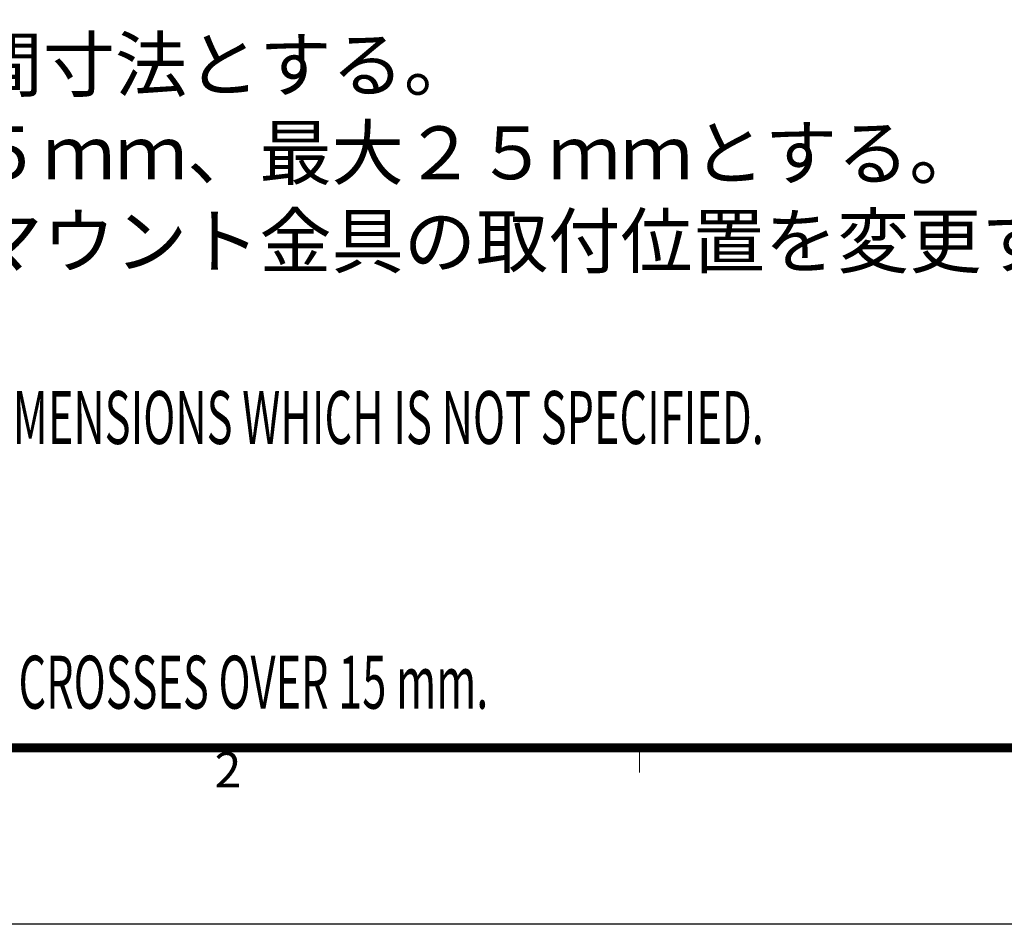
# Model space of a CAD drawing. Units: millimetres. Extents: x -1485 to 0, y 0 to 1050.
# Drawn here: x -1149 to -870, y 0 to 256 of the extents above; entities that cross this region are included whole.
import ezdxf
from ezdxf.enums import TextEntityAlignment as Align

# ---------------------------------------------------------------- set-up
doc = ezdxf.new("R2010")
doc.units = ezdxf.units.MM
doc.header["$LTSCALE"] = 5
doc.layers.get('0').update_dxf_attribs({"lineweight": 25})
doc.layers.add('97', color=7, linetype='Continuous', lineweight=25)
doc.layers.add('98', color=6, linetype='Continuous', lineweight=20)
doc.layers.add('99', color=2, linetype='Continuous', lineweight=25, plot=False)
doc.styles.get("Standard").update_dxf_attribs({"font": 'simplex.shx', "bigfont": 'extfont.shx'})

# ---------------------------------------------------------------- blocks, each defined once
blk = doc.blocks.new('WAKU2-GAI_A4')
at = {"layer": '98', "color": 6, "linetype": 'Continuous'}
blk.add_line((-194.667, 10), (-194.667, 8.6), dxfattribs=at)
at = {"layer": '98', "color": 6, "linetype": 'Continuous', "const_width": 0.5}
blk.add_lwpolyline([(-8, 192), (-288, 192), (-288, 10), (-8, 10), (-8, 199), (-28.7, 199), (-28.7, 192)], dxfattribs=at)
at = {"layer": '99'}
blk.add_lwpolyline([(0, 0), (-297, 0), (-297, 210), (0, 210)], close=True, dxfattribs=at)
at = {"layer": '98'}
blk.add_text('2', height=2, dxfattribs=at).set_placement((-218, 8.5), align=Align.MIDDLE)
at = {"layer": '99', "flags": 2}
for tag, height, p in [('用紙サイズ', 4, (-18.559, 195.588)), ('ACM2011(11/03/03)', 2, (-22.176, 2.801))]:
    blk.add_attdef(tag, text='', height=height, dxfattribs=at).set_placement(p, align=Align.MIDDLE_CENTER)

msp = doc.modelspace()

# ---------------------------------------------------------------- block references
at = {"lineweight": 0, "xscale": 5, "yscale": 5, "zscale": 5}
msp.add_blockref('WAKU2-GAI_A4', (0, 0), dxfattribs=at)

# ---------------------------------------------------------------- texts
at = {"layer": '97'}
for s, p in [('＃印は最小サービス空間寸法とする。', (-1367.58583, 236.10593)), ('壁の厚さ（Ａ）は最小５ｍｍ、最大２５ｍｍとする。', (-1367.58583, 211.10593)), ('１５ｍｍを境としてＦマウント金具の取付位置を変更する。', (-1367.58583, 186.10593))]:
    msp.add_text(s, height=15, dxfattribs=at).set_placement(p)
at = {"layer": '97', "width": 0.6}
for s, p in [('TABLE 1 INDICATES TOLERANCE OF DIMENSIONS WHICH IS NOT SPECIFIED.', (-1367.58583, 136.10593)), ('REMOUNT FIXTURE WHEN THE VALUE CROSSES OVER 15 mm.', (-1367.58583, 61.10593))]:
    msp.add_text(s, height=15, dxfattribs=at).set_placement(p)

doc.saveas('drawing.dxf')
